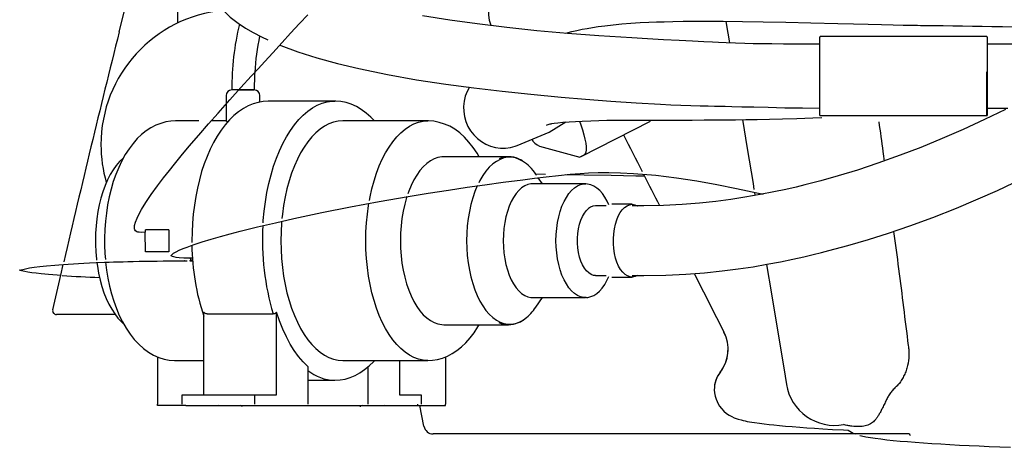
# Model space of a CAD drawing. Units: inches. Extents: x 7 to 204, y 25 to 152.
# Drawn here: x 21 to 42, y 42 to 51 of the extents above; entities that cross this region are included whole.
import ezdxf

# ---------------------------------------------------------------- set-up
doc = ezdxf.new("R2010")
doc.units = ezdxf.units.IN
doc.header["$LTSCALE"] = 2
doc.header["$MEASUREMENT"] = 0
doc.layers.add('WATERWORKS FIXTURE', color=7, linetype='Continuous')

# ---------------------------------------------------------------- blocks, each defined once
blk = doc.blocks.new('CLAW5L FRONT')
at = {"layer": 'WATERWORKS FIXTURE'}
for p, q in [((-35.473, -12.996), (-34.001, -7.091)), ((-34.249, -12.813), (-34.249, -12.445)), ((-20.827, -14.738), (-20.827, -13.104)), ((-17.333, -13.094), (-20.817, -13.094)), ((-17.323, -13.104), (-17.323, -13.836)), ((-14.573, -13.251), (-17.323, -13.251)), ((-17.333, -14.747), (-17.333, -13.835)), ((-17.323, -13.836), (-17.323, -14.738)), ((-33.236, -14.329), (-33.236, -14.863)), ((-32.884, -14.211), (-33.118, -14.211)), ((-32.974, -14.211), (-32.649, -14.211)), ((-32.649, -14.211), (-32.884, -14.211)), ((-32.531, -14.462), (-32.531, -14.329)), ((-32.35, -14.443), (-32.358, -14.443)), ((-30.967, -14.443), (-32.35, -14.443)), ((-30.974, -14.443), (-30.967, -14.443)), ((-17.323, -14.59), (-16.892, -14.59)), ((-20.817, -14.747), (-17.333, -14.747)), ((-33.804, -14.856), (-34.295, -14.856)), ((-33.236, -14.856), (-33.548, -14.856)), ((-29.022, -14.856), (-30.799, -14.856)), ((-26.481, -15.091), (-26.131, -14.879)), ((-25.814, -15.604), (-24.361, -14.86)), ((-27.152, -15.369), (-26.481, -15.091)), ((-26.686, -15.382), (-26.684, -15.385)), ((-26.684, -15.385), (-25.84, -15.616)), ((-27.331, -15.605), (-28.685, -15.605)), ((-25.827, -15.611), (-25.84, -15.616)), ((-25.813, -15.605), (-25.827, -15.611)), ((-25.755, -15.573), (-25.814, -15.604)), ((-25.813, -15.605), (-25.814, -15.604)), ((-26.558, -15.974), (-26.767, -15.97)), ((-26.746, -15.996), (-26.764, -15.97)), ((-26.625, -16.173), (-26.711, -16.046)), ((-25.726, -16.173), (-26.831, -16.173)), ((-25.726, -16.173), (-25.718, -16.173)), ((-22.191, -16.346), (-22.18, -16.417)), ((-25.288, -16.632), (-25.513, -16.632)), ((-24.748, -16.6), (-25.176, -16.6)), ((-24.502, -16.632), (-24.748, -16.632)), ((-34.925, -17.591), (-34.927, -17.185)), ((-34.925, -17.185), (-34.925, -17.13)), ((-34.655, -17.13), (-34.925, -17.13)), ((-34.497, -17.13), (-34.655, -17.13)), ((-34.432, -17.13), (-34.497, -17.13)), ((-34.655, -17.591), (-34.925, -17.591)), ((-34.497, -17.591), (-34.655, -17.591)), ((-34.432, -17.591), (-34.497, -17.591)), ((-34.075, -17.726), (-34.115, -17.726)), ((-34.053, -17.726), (-34.115, -17.726)), ((-34.115, -17.781), (-34.075, -17.781)), ((-34.115, -17.781), (-34.048, -17.781)), ((-33.956, -17.726), (-33.997, -17.726)), ((-33.934, -17.726), (-33.997, -17.726)), ((-33.997, -17.781), (-33.956, -17.781)), ((-33.997, -17.781), (-33.929, -17.781)), ((-25.513, -18.089), (-25.288, -18.089)), ((-24.748, -18.089), (-24.502, -18.089)), ((-25.176, -18.12), (-24.748, -18.12)), ((-26.831, -18.548), (-25.726, -18.548)), ((-26.764, -18.751), (-26.625, -18.548)), ((-25.706, -18.547), (-25.726, -18.548)), ((-35.725, -18.902), (-36.786, -18.902)), ((-35.557, -18.902), (-35.725, -18.902)), ((-33.704, -20.579), (-33.704, -18.855)), ((-33.633, -18.89), (-32.251, -18.89)), ((-32.181, -20.579), (-32.181, -18.855)), ((-28.685, -19.116), (-27.331, -19.116)), ((-34.67, -19.787), (-34.67, -20.728)), ((-34.295, -19.864), (-33.704, -19.864)), ((-30.799, -19.864), (-29.022, -19.864)), ((-29.613, -19.864), (-29.613, -20.579)), ((-28.647, -19.787), (-28.647, -20.728)), ((-31.525, -19.992), (-31.525, -20.776)), ((-30.268, -20.776), (-30.268, -19.992)), ((-22.89, -20.085), (-22.9, -20.1)), ((-21.58, -20.014), (-21.521, -20.363)), ((-31.525, -20.278), (-30.967, -20.278)), ((-34.158, -20.776), (-34.158, -20.579)), ((-34.158, -20.579), (-32.634, -20.579)), ((-32.634, -20.776), (-32.634, -20.579)), ((-32.634, -20.579), (-32.181, -20.579)), ((-29.613, -20.579), (-29.159, -20.579)), ((-29.159, -20.579), (-29.159, -20.776)), ((-34.67, -20.728), (-34.67, -20.776)), ((-34.67, -20.807), (-34.67, -20.776)), ((-29.237, -20.776), (-29.237, -20.807)), ((-28.647, -20.728), (-28.647, -20.776)), ((-28.647, -20.807), (-28.647, -20.776)), ((-34.08, -20.807), (-34.67, -20.807)), ((-34.08, -20.807), (-29.237, -20.807)), ((-33.397, -20.807), (-33.422, -20.811)), ((-32.918, -20.811), (-32.944, -20.807)), ((-30.384, -20.807), (-30.421, -20.813)), ((-29.894, -20.813), (-29.931, -20.807)), ((-29.237, -20.807), (-28.647, -20.807)), ((-29.1, -21.238), (-29.184, -20.807)), ((-18.955, -21.398), (-28.907, -21.398))]:
    blk.add_line(p, q, dxfattribs=at)
at = {"layer": 'WATERWORKS FIXTURE', "flags": 128}
for points in [[(-34.924, -17.185), (-35.013, -17.186), (-35.054, -17.184), (-35.085, -17.179), (-35.106, -17.172), (-35.133, -17.153), (-35.146, -17.134), (-35.152, -17.112), (-35.154, -17.083), (-35.15, -17.045), (-35.13, -16.97), (-35.097, -16.887), (-35.055, -16.8), (-35.003, -16.707), (-34.913, -16.563), (-34.801, -16.397), (-34.671, -16.217), (-34.543, -16.048), (-34.423, -15.895), (-34.315, -15.761), (-34.174, -15.588), (-34.006, -15.387), (-33.809, -15.156), (-33.603, -14.919), (-33.404, -14.693), (-33.158, -14.417), (-32.927, -14.16), (-32.714, -13.925), (-32.569, -13.767), (-32.43, -13.614), (-32.263, -13.433), (-32.065, -13.219), (-31.888, -13.027), (-31.7, -12.825), (-31.529, -12.641)], [(-24.502, -18.088), (-24.047, -18.081), (-23.625, -18.061), (-23.233, -18.031), (-22.869, -17.993), (-22.532, -17.95), (-22.221, -17.903), (-21.935, -17.854), (-21.648, -17.799), (-21.389, -17.746), (-21.16, -17.696), (-20.96, -17.649), (-20.79, -17.607), (-20.635, -17.568), (-20.241, -17.462), (-19.808, -17.336), (-19.389, -17.204), (-18.94, -17.051), (-18.464, -16.877), (-17.964, -16.68), (-17.112, -16.312), (-16.267, -15.907)], [(-16.943, -14.616), (-17.382, -14.831), (-17.824, -15.035), (-18.267, -15.228), (-18.712, -15.41), (-19.144, -15.576), (-19.608, -15.742), (-20.04, -15.884), (-20.44, -16.006), (-20.806, -16.109), (-21.139, -16.195), (-21.32, -16.239), (-21.536, -16.288), (-21.786, -16.342), (-22.071, -16.398), (-22.39, -16.454), (-22.683, -16.499), (-22.998, -16.54), (-23.338, -16.577), (-23.701, -16.606), (-24.089, -16.625), (-24.502, -16.632)], [(-33.74, -11.541), (-33.733, -11.672), (-33.716, -11.779), (-33.698, -11.858), (-33.682, -11.917), (-33.66, -11.985), (-33.63, -12.064), (-33.59, -12.15), (-33.545, -12.234), (-33.478, -12.337), (-33.418, -12.417), (-33.367, -12.477), (-33.307, -12.542), (-33.231, -12.616), (-33.149, -12.689), (-32.987, -12.814), (-32.829, -12.919), (-32.672, -13.012), (-32.5, -13.101), (-32.368, -13.164)], [(-26.742, -11.801), (-26.81, -11.784), (-26.915, -11.77), (-27.02, -11.771), (-27.125, -11.785), (-27.226, -11.813), (-27.322, -11.854), (-27.412, -11.908), (-27.494, -11.974), (-27.567, -12.05), (-27.629, -12.136), (-27.679, -12.229), (-27.717, -12.329), (-27.742, -12.433), (-27.753, -12.539), (-27.751, -12.647), (-27.735, -12.754), (-27.705, -12.858), (-27.702, -12.867)], [(-20.827, -13.251), (-21.067, -13.251), (-21.321, -13.252), (-21.586, -13.251), (-21.83, -13.249), (-22.041, -13.246), (-22.219, -13.243), (-22.392, -13.238), (-22.585, -13.232), (-22.784, -13.224), (-22.946, -13.217), (-23.066, -13.212), (-23.251, -13.203), (-23.483, -13.191), (-23.763, -13.177), (-24.09, -13.16), (-24.425, -13.141), (-24.755, -13.122), (-25.443, -13.079), (-26.1, -13.029), (-26.739, -12.972), (-27.37, -12.905), (-27.987, -12.829), (-28.56, -12.749), (-29.13, -12.659)], [(-26.146, -13.025), (-26.086, -13.009), (-26.007, -12.99), (-25.901, -12.966), (-25.792, -12.943), (-25.685, -12.923), (-25.579, -12.905), (-25.457, -12.887), (-25.317, -12.868), (-25.144, -12.848), (-24.962, -12.831), (-24.772, -12.816), (-24.58, -12.804), (-24.401, -12.796), (-24.236, -12.789), (-24.078, -12.784), (-23.895, -12.78), (-23.682, -12.776), (-23.435, -12.775), (-23.153, -12.774), (-22.845, -12.776), (-22.444, -12.781), (-22.008, -12.787), (-21.533, -12.796), (-21.015, -12.807), (-20.45, -12.821), (-20.119, -12.83), (-19.811, -12.838), (-19.533, -12.844), (-19.289, -12.85), (-19.08, -12.854), (-18.964, -12.856), (-18.865, -12.858), (-18.783, -12.859), (-18.719, -12.86), (-18.66, -12.861), (-18.57, -12.862), (-18.429, -12.864), (-18.245, -12.866), (-18.041, -12.869), (-17.838, -12.871), (-17.634, -12.874), (-17.431, -12.878), (-17.228, -12.881), (-17.006, -12.885), (-16.79, -12.889)], [(-22.787, -12.777), (-22.746, -13.021), (-22.712, -13.227)], [(-32.115, -13.273), (-32.091, -13.283), (-31.735, -13.414), (-31.341, -13.538), (-30.911, -13.656), (-30.464, -13.763), (-29.86, -13.888), (-29.254, -13.996), (-28.644, -14.089), (-28.059, -14.168), (-27.466, -14.238), (-26.864, -14.301), (-26.234, -14.36), (-25.72, -14.404), (-25.192, -14.444), (-24.661, -14.48), (-24.157, -14.508), (-23.939, -14.518), (-23.728, -14.526), (-23.522, -14.533), (-23.325, -14.54), (-23.157, -14.544), (-23.023, -14.547), (-22.919, -14.55), (-22.806, -14.552), (-22.663, -14.556), (-22.455, -14.56), (-22.202, -14.566), (-21.902, -14.573), (-21.557, -14.581), (-21.188, -14.587), (-20.827, -14.59)], [(-28.151, -14.154), (-28.198, -14.242), (-28.236, -14.342), (-28.261, -14.446), (-28.272, -14.553), (-28.27, -14.66), (-28.254, -14.767), (-28.224, -14.871), (-28.181, -14.971), (-28.127, -15.064), (-28.061, -15.149), (-27.984, -15.225), (-27.899, -15.29), (-27.807, -15.344), (-27.709, -15.385), (-27.606, -15.413), (-27.501, -15.427), (-27.396, -15.426), (-27.292, -15.412), (-27.191, -15.384), (-27.152, -15.369)], [(-32.36, -14.443), (-32.462, -14.45), (-32.568, -14.469), (-32.672, -14.5), (-32.775, -14.543), (-32.876, -14.599), (-32.976, -14.666), (-33.072, -14.745), (-33.165, -14.836), (-33.255, -14.939), (-33.341, -15.052), (-33.422, -15.175), (-33.498, -15.307), (-33.569, -15.449), (-33.634, -15.598), (-33.694, -15.754), (-33.748, -15.917), (-33.795, -16.086), (-33.837, -16.26), (-33.872, -16.439), (-33.901, -16.621), (-33.924, -16.807), (-33.94, -16.994), (-33.949, -17.183), (-33.952, -17.36), (-33.952, -17.398)], [(-32.463, -16.987), (-32.459, -16.941), (-32.441, -16.742), (-32.415, -16.545), (-32.382, -16.352), (-32.342, -16.164), (-32.296, -15.982), (-32.243, -15.806), (-32.184, -15.639), (-32.12, -15.479), (-32.049, -15.328), (-31.974, -15.188), (-31.893, -15.058), (-31.808, -14.939), (-31.719, -14.831), (-31.626, -14.736), (-31.53, -14.654), (-31.432, -14.585), (-31.331, -14.529), (-31.228, -14.487), (-31.124, -14.459), (-31.02, -14.445), (-30.974, -14.443)], [(-30.134, -14.856), (-30.21, -14.777), (-30.308, -14.692), (-30.41, -14.618), (-30.514, -14.557), (-30.62, -14.509), (-30.728, -14.474), (-30.836, -14.452), (-30.943, -14.443), (-30.975, -14.444)], [(-26.541, -14.946), (-26.522, -14.939), (-26.502, -14.932), (-26.481, -14.926), (-26.46, -14.921), (-26.442, -14.917), (-26.426, -14.914), (-26.38, -14.906), (-26.304, -14.895), (-26.194, -14.884), (-26.067, -14.874), (-25.929, -14.866), (-25.79, -14.859), (-25.611, -14.853), (-25.442, -14.848), (-25.28, -14.845), (-25.122, -14.842), (-24.969, -14.841), (-24.815, -14.839), (-24.692, -14.839), (-24.564, -14.839), (-24.432, -14.839), (-24.297, -14.839), (-24.158, -14.839), (-24.015, -14.839), (-23.868, -14.839), (-23.703, -14.839), (-23.494, -14.839), (-23.24, -14.838), (-22.939, -14.836), (-22.59, -14.833), (-22.369, -14.83), (-22.133, -14.826), (-21.879, -14.822), (-21.605, -14.815), (-21.304, -14.807), (-20.971, -14.795), (-20.78, -14.788)], [(-34.298, -14.857), (-34.392, -14.861), (-34.5, -14.878), (-34.605, -14.908), (-34.709, -14.948), (-34.809, -15.001), (-34.907, -15.065), (-35.003, -15.141), (-35.095, -15.228), (-35.183, -15.328), (-35.266, -15.438), (-35.344, -15.559), (-35.417, -15.69), (-35.483, -15.828), (-35.543, -15.974), (-35.596, -16.126), (-35.642, -16.284), (-35.682, -16.447), (-35.715, -16.613), (-35.741, -16.783), (-35.76, -16.955), (-35.773, -17.129), (-35.778, -17.305), (-35.779, -17.36), (-35.778, -17.454), (-35.771, -17.628), (-35.76, -17.756)], [(-30.799, -14.856), (-30.896, -14.863), (-30.992, -14.884), (-31.087, -14.919), (-31.18, -14.968), (-31.272, -15.029), (-31.36, -15.104), (-31.446, -15.192), (-31.528, -15.291), (-31.606, -15.403), (-31.679, -15.525), (-31.747, -15.657), (-31.81, -15.799), (-31.868, -15.95), (-31.919, -16.108), (-31.965, -16.274), (-32.003, -16.445), (-32.035, -16.622), (-32.06, -16.803), (-32.07, -16.896)], [(-30.242, -16.523), (-30.227, -16.445), (-30.188, -16.274), (-30.143, -16.108), (-30.091, -15.95), (-30.034, -15.799), (-29.971, -15.657), (-29.902, -15.525), (-29.829, -15.403), (-29.751, -15.291), (-29.669, -15.192), (-29.584, -15.104), (-29.495, -15.029), (-29.404, -14.968), (-29.31, -14.919), (-29.215, -14.884), (-29.119, -14.863), (-29.022, -14.856), (-29.022, -14.856)], [(-27.948, -15.605), (-27.99, -15.532), (-28.071, -15.41), (-28.159, -15.299), (-28.253, -15.198), (-28.352, -15.109), (-28.456, -15.033), (-28.563, -14.97), (-28.672, -14.922), (-28.782, -14.887), (-28.892, -14.865), (-29.003, -14.857), (-29.022, -14.857)], [(-25.852, -14.864), (-25.823, -14.94), (-25.787, -15.046), (-25.757, -15.146), (-25.734, -15.239), (-25.718, -15.323), (-25.71, -15.396), (-25.71, -15.459), (-25.717, -15.51), (-25.732, -15.548), (-25.755, -15.573)], [(-22.444, -14.831), (-22.344, -15.431), (-22.221, -16.167), (-22.201, -16.287)], [(-35.38, -15.624), (-35.392, -15.633), (-35.464, -15.704), (-35.533, -15.786), (-35.598, -15.878), (-35.659, -15.98), (-35.716, -16.091), (-35.767, -16.21), (-35.813, -16.336), (-35.854, -16.47), (-35.888, -16.608), (-35.917, -16.752), (-35.94, -16.9), (-35.956, -17.051), (-35.966, -17.203), (-35.969, -17.36), (-35.968, -17.441), (-35.962, -17.594), (-35.948, -17.746), (-35.946, -17.764)], [(-28.685, -15.605), (-28.726, -15.607), (-28.807, -15.621), (-28.887, -15.649), (-28.966, -15.691), (-29.042, -15.746), (-29.115, -15.814), (-29.185, -15.895), (-29.251, -15.988), (-29.312, -16.091), (-29.368, -16.205), (-29.419, -16.328), (-29.438, -16.38)], [(-27.038, -15.696), (-27.107, -15.66), (-27.187, -15.632), (-27.267, -15.618), (-27.348, -15.618), (-27.428, -15.632), (-27.508, -15.66), (-27.586, -15.702), (-27.662, -15.757), (-27.735, -15.825), (-27.804, -15.905), (-27.869, -15.997), (-27.93, -16.1), (-27.955, -16.148)], [(-27.046, -15.69), (-27.077, -15.671), (-27.114, -15.655)], [(-33.997, -17.726), (-34.124, -17.724), (-34.216, -17.718), (-34.279, -17.71), (-34.33, -17.7), (-34.358, -17.691), (-34.375, -17.683), (-34.383, -17.678), (-34.385, -17.674), (-34.384, -17.669), (-34.379, -17.661), (-34.364, -17.646), (-34.334, -17.623), (-34.283, -17.593), (-34.215, -17.56), (-34.132, -17.524), (-34.051, -17.493), (-33.982, -17.467), (-33.904, -17.44), (-33.739, -17.386), (-33.551, -17.329), (-33.356, -17.273), (-33.153, -17.217), (-32.943, -17.163), (-32.58, -17.072), (-32.205, -16.984), (-31.822, -16.898), (-31.235, -16.774), (-30.639, -16.656), (-30.037, -16.544), (-29.431, -16.438), (-29.015, -16.369), (-28.589, -16.302), (-28.2, -16.244), (-27.831, -16.191), (-27.445, -16.138), (-27.033, -16.085), (-26.792, -16.056), (-26.544, -16.027), (-26.291, -15.999), (-26.042, -15.973), (-25.832, -15.954), (-25.662, -15.944), (-25.461, -15.937), (-25.237, -15.935), (-24.99, -15.941), (-24.723, -15.954), (-24.254, -15.994), (-23.819, -16.048), (-23.396, -16.112), (-22.98, -16.186), (-22.567, -16.267), (-22.006, -16.385)], [(-24.487, -16.014), (-24.668, -16.011), (-25.185, -16.001), (-25.751, -15.991), (-26.136, -15.983)], [(-27.984, -16.208), (-27.986, -16.213), (-28.037, -16.335), (-28.081, -16.466), (-28.119, -16.604), (-28.151, -16.747), (-28.176, -16.896), (-28.194, -17.049), (-28.205, -17.204), (-28.209, -17.36), (-28.205, -17.517), (-28.194, -17.672), (-28.176, -17.824), (-28.151, -17.973), (-28.119, -18.117), (-28.081, -18.255), (-28.037, -18.385), (-27.986, -18.508), (-27.93, -18.621), (-27.869, -18.724), (-27.804, -18.816), (-27.735, -18.896), (-27.662, -18.964), (-27.586, -19.019), (-27.508, -19.06), (-27.428, -19.088), (-27.348, -19.102), (-27.267, -19.102), (-27.187, -19.088), (-27.107, -19.06), (-27.029, -19.019), (-26.985, -18.989)], [(-26.831, -16.173), (-26.864, -16.175), (-26.93, -16.188), (-26.995, -16.216), (-27.058, -16.257), (-27.119, -16.311), (-27.175, -16.377), (-27.228, -16.455), (-27.277, -16.544), (-27.32, -16.642), (-27.357, -16.748), (-27.388, -16.862), (-27.413, -16.981), (-27.43, -17.105), (-27.441, -17.232), (-27.445, -17.36), (-27.441, -17.489), (-27.43, -17.616), (-27.413, -17.739), (-27.388, -17.859), (-27.357, -17.972), (-27.32, -18.079), (-27.277, -18.177), (-27.228, -18.265), (-27.175, -18.343), (-27.119, -18.409), (-27.058, -18.463), (-26.995, -18.504), (-26.93, -18.532), (-26.864, -18.546), (-26.831, -18.548)], [(-25.726, -18.548), (-25.759, -18.546), (-25.825, -18.532), (-25.89, -18.504), (-25.953, -18.463), (-26.013, -18.409), (-26.07, -18.343), (-26.123, -18.265), (-26.172, -18.177), (-26.215, -18.079), (-26.252, -17.972), (-26.283, -17.859), (-26.308, -17.739), (-26.325, -17.616), (-26.336, -17.489), (-26.34, -17.36), (-26.336, -17.232), (-26.325, -17.105), (-26.308, -16.981), (-26.283, -16.862), (-26.252, -16.748), (-26.215, -16.642), (-26.172, -16.544), (-26.123, -16.455), (-26.07, -16.377), (-26.013, -16.311), (-25.953, -16.257), (-25.89, -16.216), (-25.825, -16.188), (-25.759, -16.175), (-25.726, -16.173)], [(-25.233, -16.614), (-25.27, -16.533), (-25.318, -16.45), (-25.37, -16.376), (-25.426, -16.312), (-25.486, -16.26), (-25.549, -16.219), (-25.614, -16.191), (-25.68, -16.176), (-25.718, -16.174)], [(-29.457, -16.439), (-29.464, -16.46), (-29.503, -16.599), (-29.535, -16.743), (-29.56, -16.893), (-29.578, -17.047), (-29.589, -17.203), (-29.592, -17.36), (-29.589, -17.518), (-29.578, -17.674), (-29.56, -17.827), (-29.535, -17.977), (-29.503, -18.122), (-29.464, -18.261), (-29.419, -18.392), (-29.368, -18.515), (-29.312, -18.629), (-29.251, -18.733), (-29.185, -18.825), (-29.115, -18.906), (-29.042, -18.974), (-28.966, -19.03), (-28.887, -19.072), (-28.807, -19.1), (-28.726, -19.114), (-28.685, -19.116)], [(-29.021, -19.864), (-29.022, -19.864), (-29.119, -19.857), (-29.215, -19.836), (-29.31, -19.801), (-29.404, -19.753), (-29.495, -19.691), (-29.584, -19.616), (-29.669, -19.529), (-29.751, -19.429), (-29.829, -19.318), (-29.902, -19.196), (-29.971, -19.063), (-30.034, -18.921), (-30.091, -18.771), (-30.143, -18.612), (-30.188, -18.447), (-30.227, -18.275), (-30.259, -18.098), (-30.284, -17.917), (-30.302, -17.733), (-30.313, -17.547), (-30.316, -17.36), (-30.313, -17.173), (-30.302, -16.987), (-30.284, -16.803), (-30.259, -16.622), (-30.252, -16.582)], [(-24.636, -18.089), (-24.684, -18.11), (-24.738, -18.12), (-24.792, -18.115), (-24.845, -18.097), (-24.896, -18.064), (-24.945, -18.018), (-24.99, -17.96), (-25.03, -17.89), (-25.065, -17.81), (-25.094, -17.722), (-25.116, -17.627), (-25.131, -17.526), (-25.14, -17.423), (-25.14, -17.319), (-25.134, -17.215), (-25.12, -17.114), (-25.099, -17.017), (-25.071, -16.927), (-25.037, -16.846), (-24.998, -16.774), (-24.954, -16.713), (-24.906, -16.665), (-24.855, -16.629), (-24.802, -16.608), (-24.749, -16.6), (-24.695, -16.608), (-24.642, -16.629), (-24.636, -16.632)], [(-25.513, -18.089), (-25.553, -18.084), (-25.605, -18.067), (-25.655, -18.035), (-25.702, -17.991), (-25.746, -17.934), (-25.785, -17.865), (-25.818, -17.788), (-25.846, -17.701), (-25.867, -17.608), (-25.882, -17.511), (-25.889, -17.41), (-25.889, -17.308), (-25.881, -17.208), (-25.867, -17.11), (-25.846, -17.017), (-25.818, -16.931), (-25.784, -16.854), (-25.745, -16.786), (-25.701, -16.729)], [(-32.076, -16.955), (-32.078, -16.987), (-32.089, -17.173), (-32.093, -17.36), (-32.089, -17.547), (-32.078, -17.733), (-32.06, -17.917), (-32.035, -18.098), (-32.003, -18.275), (-31.965, -18.447), (-31.919, -18.612), (-31.868, -18.771), (-31.81, -18.921), (-31.747, -19.063), (-31.679, -19.196), (-31.606, -19.318), (-31.528, -19.429), (-31.446, -19.529), (-31.36, -19.616), (-31.272, -19.691), (-31.18, -19.753), (-31.087, -19.801), (-30.992, -19.836), (-30.896, -19.857), (-30.799, -19.864)], [(-36.693, -18.085), (-36.77, -18.08), (-36.95, -18.066), (-37.103, -18.052), (-37.207, -18.04), (-37.299, -18.029), (-37.379, -18.017), (-37.445, -18.005), (-37.48, -17.997), (-37.508, -17.99), (-37.528, -17.983), (-37.541, -17.978), (-37.549, -17.974), (-37.552, -17.973), (-37.553, -17.973), (-37.552, -17.976), (-37.552, -17.978), (-37.552, -17.98), (-37.55, -17.98), (-37.545, -17.978), (-37.535, -17.973), (-37.516, -17.967), (-37.49, -17.959), (-37.429, -17.945), (-37.349, -17.93), (-37.25, -17.915), (-37.131, -17.901), (-36.991, -17.886), (-36.82, -17.871), (-36.734, -17.864), (-36.64, -17.858), (-36.537, -17.851), (-36.43, -17.844), (-36.322, -17.837), (-36.212, -17.832), (-36.091, -17.825), (-35.953, -17.819), (-35.78, -17.812), (-35.685, -17.809), (-35.589, -17.805), (-35.491, -17.802), (-35.392, -17.799), (-35.292, -17.796), (-35.182, -17.794), (-35.054, -17.791), (-34.906, -17.788), (-34.797, -17.786), (-34.678, -17.785), (-34.551, -17.783), (-34.415, -17.782), (-34.269, -17.781), (-34.115, -17.781)], [(-36.863, -18.805), (-36.695, -18.078), (-36.644, -17.856)], [(-35.939, -17.819), (-35.929, -17.895), (-35.903, -18.041), (-35.872, -18.183), (-35.834, -18.319), (-35.791, -18.449), (-35.742, -18.571), (-35.688, -18.687), (-35.629, -18.793), (-35.566, -18.89), (-35.499, -18.978), (-35.427, -19.054), (-35.381, -19.095)], [(-35.756, -17.811), (-35.736, -17.974), (-35.708, -18.143), (-35.674, -18.308), (-35.633, -18.469), (-35.585, -18.626), (-35.531, -18.777), (-35.47, -18.921), (-35.402, -19.059), (-35.327, -19.189), (-35.246, -19.31), (-35.158, -19.422), (-35.064, -19.523), (-34.965, -19.612), (-34.861, -19.688), (-34.754, -19.75), (-34.645, -19.799), (-34.535, -19.834), (-34.424, -19.855), (-34.314, -19.864), (-34.292, -19.863)], [(-34.124, -17.779), (-34.115, -17.781), (-34.108, -17.78)], [(-34.107, -17.779), (-34.115, -17.781), (-34.115, -17.781)], [(-33.996, -17.726), (-33.988, -17.728), (-33.98, -17.734), (-33.975, -17.743), (-33.973, -17.753), (-33.975, -17.764), (-33.98, -17.773), (-33.988, -17.779), (-33.997, -17.781), (-33.997, -17.781)], [(-21.94, -17.855), (-21.837, -18.472), (-21.703, -19.275), (-21.58, -20.014)], [(-25.704, -18.545), (-25.677, -18.544), (-25.613, -18.529), (-25.55, -18.502), (-25.488, -18.462), (-25.429, -18.412), (-25.373, -18.349), (-25.321, -18.277), (-25.274, -18.194), (-25.233, -18.107)], [(-31.525, -19.992), (-31.625, -19.894), (-31.72, -19.782), (-31.811, -19.657), (-31.897, -19.519), (-31.977, -19.368), (-32.052, -19.207), (-32.119, -19.036), (-32.181, -18.855)], [(-29.021, -19.863), (-28.925, -19.859), (-28.817, -19.842), (-28.712, -19.813), (-28.608, -19.772), (-28.508, -19.72), (-28.41, -19.656), (-28.314, -19.58), (-28.222, -19.492), (-28.134, -19.393), (-28.051, -19.282), (-27.973, -19.161), (-27.947, -19.116)], [(-30.965, -20.277), (-30.962, -20.278), (-30.855, -20.271), (-30.749, -20.252), (-30.645, -20.22), (-30.542, -20.177), (-30.44, -20.122), (-30.341, -20.054), (-30.245, -19.975), (-30.151, -19.884), (-30.134, -19.864)], [(-23.031, -20.474), (-23.027, -20.541), (-23.013, -20.608), (-22.992, -20.674), (-22.972, -20.723), (-22.949, -20.77), (-22.921, -20.816), (-22.883, -20.868), (-22.832, -20.923), (-22.778, -20.968), (-22.718, -21.008), (-22.664, -21.037), (-22.616, -21.059), (-22.571, -21.076), (-22.531, -21.089), (-22.472, -21.106), (-22.429, -21.117), (-22.387, -21.126), (-22.342, -21.135), (-22.295, -21.144), (-22.244, -21.153), (-22.189, -21.161), (-22.087, -21.176), (-21.985, -21.189), (-21.886, -21.2), (-21.783, -21.211), (-21.67, -21.222), (-21.544, -21.234), (-21.402, -21.246), (-21.245, -21.258), (-21.097, -21.269), (-20.937, -21.279), (-20.761, -21.291), (-20.561, -21.302), (-20.329, -21.315), (-20.234, -21.32)], [(-19.985, -21.429), (-19.954, -21.437), (-19.862, -21.456), (-19.768, -21.472), (-19.668, -21.487), (-19.55, -21.503), (-19.424, -21.518), (-19.289, -21.532), (-19.143, -21.546), (-18.99, -21.559), (-18.828, -21.572), (-18.658, -21.585), (-18.481, -21.597), (-18.297, -21.608), (-18.104, -21.619), (-17.907, -21.63), (-17.704, -21.641), (-17.496, -21.65), (-17.281, -21.66), (-17.06, -21.669), (-16.838, -21.677)], [(-19.985, -21.429), (-19.954, -21.437), (-19.862, -21.456), (-19.768, -21.472), (-19.668, -21.487), (-19.55, -21.503), (-19.424, -21.518), (-19.289, -21.532), (-19.143, -21.546), (-18.99, -21.559), (-18.828, -21.572), (-18.658, -21.585), (-18.481, -21.597), (-18.297, -21.608), (-18.104, -21.619), (-17.907, -21.63), (-17.704, -21.641), (-17.496, -21.65), (-17.281, -21.66), (-17.06, -21.669), (-16.838, -21.677)]]:
    blk.add_lwpolyline(points, dxfattribs=at)
at = {"layer": 'WATERWORKS FIXTURE'}
for centre, radius, start, end in [((-33.039, -15.354), 2.815, 95.154, 180), ((-27.55, -14.148), 5.566, 166.3286, 180.6443), ((270.132, -89.192), 314.961, 166, 166.89897), ((-27.857, -14.102), 4.788, 167.719, 176.8884), ((-20.817, -13.104), 0.00984, 90, 180), ((-17.333, -13.104), 0.00984, 0, 90), ((-27.579, -14.182), 5.07, 176.1508, 180.3223), ((-33.118, -14.329), 0.118, 90, 180), ((-32.649, -14.329), 0.118, 0, 90), ((-20.817, -14.738), 0.00984, 180, 270), ((-17.333, -14.738), 0.00984, 270, 0), ((-33.039, -15.354), 2.815, 180, 196.2728), ((-26.568, -15.081), 0.323, 209.6942, 248.6609), ((-27.331, -16.097), 0.492, 65.2618, 113.5837), ((-27.52, -16.454), 0.898, 32.6134, 57.5496), ((-25.501, -16.887), 0.255, 92.8806, 141.8072), ((-27.247, -17.372), 5.23, 176.4141, 196.8748), ((-29.601, -17.36), 4.836, 177.2705, 182.7295), ((-29.153, -17.414), 4.799, 180.5079, 198.4844), ((-33.999, -17.752), 0.0258, 355.9118, 85.2233), ((-33.999, -17.755), 0.0258, 274.7767, 4.0882), ((-33.957, -17.758), 0.0233, 272.1723, 333.499), ((-34.73, 11.014), 29.166, 266.2035, 267.7327), ((-36.786, -18.823), 0.0787, 167.0866, 270), ((-27.579, -18.214), 0.976, 307.4507, 326.6553), ((-27.331, -18.623), 0.492, 245.3494, 294.1796), ((-27.283, -18.645), 0.454, 291.2187, 309.9594), ((-23.529, -19.629), 0.787, 322.132, 26.9923), ((-23.529, -19.627), 0.787, 354.0794, 26.9995), ((-23.53, -19.627), 0.787, 322.2041, 354.079), ((-30.941, -19.35), 0.928, 230.9191, 268.4826), ((-22.453, -20.465), 0.578, 140.7135, 180.9084), ((-22.441, -20.474), 0.59, 142.1102, 180.157), ((-20.512, -20.195), 1.024, 189.4694, 280.3413), ((-28.907, -21.201), 0.197, 190.9995, 270), ((-19.926, -20.92), 0.504, 232.4403, 251.3202)]:
    blk.add_arc(centre, radius, start, end, dxfattribs=at)
for points, knots in [([(-33.198, -14.873), (-33.209, -14.872), (-33.233, -14.869), (-33.233, -14.865), (-33.232, -14.863)], [0, 0, 0, 0, 0.438838, 1, 1, 1, 1]), ([(-19.591, -14.874), (-19.562, -15.083), (-19.525, -15.358), (-19.488, -15.63), (-19.479, -15.696)], [0, 0, 0, 0, 0.757729, 1, 1, 1, 1]), ([(-19.281, -17.167), (-19.246, -17.429), (-19.176, -17.961), (-19.074, -18.754), (-19.01, -19.286), (-18.977, -19.553)], [0, 0, 0, 0, 0.326559, 0.663413, 1, 1, 1, 1]), ([(-33.633, -18.89), (-33.645, -18.888), (-33.669, -18.885), (-33.692, -18.867), (-33.702, -18.857), (-33.704, -18.855)], [0, 0, 0, 0, 0.457692, 0.911984, 1, 1, 1, 1]), ([(-32.181, -18.855), (-32.19, -18.864), (-32.209, -18.881), (-32.236, -18.889), (-32.249, -18.89), (-32.251, -18.89)], [0, 0, 0, 0, 0.464986, 0.933869, 1, 1, 1, 1]), ([(-22.827, -19.271), (-22.827, -19.271), (-22.827, -19.271), (-22.828, -19.271), (-22.828, -19.271), (-22.828, -19.27), (-22.828, -19.27), (-22.828, -19.27), (-22.828, -19.27), (-22.828, -19.27)], [0, 0, 0, 0, 0.001102609, 0.001102609, 0.001102609, 0.002220537, 0.002220537, 0.002220537, 0.002220597, 0.002220597, 0.002220597, 0.002220597]), ([(-18.977, -19.553), (-18.971, -19.586), (-18.966, -19.62), (-18.962, -19.672), (-18.962, -19.689), (-18.961, -19.724), (-18.961, -19.742), (-18.964, -19.831), (-18.973, -19.901), (-18.994, -19.987), (-18.998, -20.005), (-19.009, -20.039), (-19.014, -20.056), (-19.032, -20.107), (-19.045, -20.139), (-19.075, -20.202), (-19.092, -20.233), (-19.119, -20.277), (-19.128, -20.292), (-19.148, -20.32), (-19.158, -20.334), (-19.168, -20.348)], [0, 0, 0, 0, 0.125, 0.125, 0.1875, 0.1875, 0.25, 0.25, 0.5, 0.5, 0.5625, 0.5625, 0.625, 0.625, 0.75, 0.75, 0.875, 0.875, 0.9375, 0.9375, 1, 1, 1, 1]), ([(-22.907, -20.11), (-22.907, -20.11), (-22.907, -20.111), (-22.907, -20.111), (-22.907, -20.111), (-22.907, -20.112), (-22.907, -20.112), (-22.907, -20.112), (-22.907, -20.112), (-22.907, -20.112)], [0, 0, 0, 0, 0.001127529, 0.001127529, 0.001127529, 0.002239534, 0.002239534, 0.002239534, 0.002239594, 0.002239594, 0.002239594, 0.002239594]), ([(-19.179, -20.361), (-19.188, -20.371), (-19.198, -20.38), (-19.207, -20.39), (-19.207, -20.39), (-19.207, -20.39), (-19.207, -20.39)], [0, 0, 0, 0, 0.001057843, 0.001057843, 0.001057843, 0.001057903, 0.001057903, 0.001057903, 0.001057903]), ([(-19.207, -20.39), (-19.21, -20.393), (-19.213, -20.395), (-19.219, -20.4), (-19.227, -20.408), (-19.236, -20.416), (-19.252, -20.432), (-19.263, -20.443), (-19.294, -20.476), (-19.314, -20.499), (-19.352, -20.548), (-19.369, -20.573), (-19.401, -20.624), (-19.416, -20.651), (-19.429, -20.678)], [0, 0, 0, 0, 0.03125, 0.03125, 0.0625, 0.125, 0.125, 0.25, 0.25, 0.5, 0.5, 0.75, 0.75, 1, 1, 1, 1]), ([(-19.446, -20.712), (-19.461, -20.745), (-19.476, -20.777), (-19.498, -20.821), (-19.505, -20.836), (-19.518, -20.864), (-19.525, -20.878), (-19.546, -20.917), (-19.558, -20.942), (-19.584, -20.987), (-19.597, -21.008), (-19.615, -21.037), (-19.622, -21.047), (-19.634, -21.064), (-19.641, -21.073), (-19.66, -21.097), (-19.672, -21.111), (-19.711, -21.151), (-19.738, -21.172), (-19.767, -21.188)], [0, 0, 0, 0, 0.125, 0.125, 0.1875, 0.1875, 0.25, 0.25, 0.375, 0.375, 0.5, 0.5, 0.5625, 0.5625, 0.625, 0.625, 0.75, 0.75, 1, 1, 1, 1]), ([(-32.918, -20.815), (-32.915, -20.814), (-32.91, -20.813), (-32.905, -20.816), (-32.903, -20.817)], [0, 0, 0, 0, 0.6740771, 1, 1, 1, 1]), ([(-30.44, -20.817), (-30.436, -20.816), (-30.43, -20.814), (-30.423, -20.815), (-30.42, -20.815)], [0, 0, 0, 0, 0.570103, 1, 1, 1, 1]), ([(-19.767, -21.188), (-19.801, -21.207), (-19.837, -21.221), (-19.915, -21.239), (-19.957, -21.244), (-20.05, -21.247), (-20.101, -21.244), (-20.169, -21.236), (-20.183, -21.234), (-20.212, -21.229), (-20.226, -21.226), (-20.27, -21.218), (-20.299, -21.211), (-20.33, -21.203)], [0, 0, 0, 0, 0.25, 0.25, 0.5, 0.5, 0.75, 0.75, 0.8125, 0.8125, 0.875, 0.875, 1, 1, 1, 1]), ([(-18.955, -21.398), (-19.061, -21.398), (-19.272, -21.398), (-19.529, -21.398), (-19.743, -21.398), (-19.907, -21.398), (-20.017, -21.398), (-20.071, -21.398), (-20.089, -21.398), (-20.088, -21.398), (-20.087, -21.398)], [0, 0, 0, 0, 0.152413, 0.306176, 0.460244, 0.61432, 0.768093, 0.894259, 0.979728, 1, 1, 1, 1])]:
    blk.add_open_spline(points, degree=3, knots=knots, dxfattribs=at)
for points, degree in [([(-24.927, -15.15), (-24.798, -15.405), (-24.668, -15.659), (-24.539, -15.913)], 3), ([(-24.508, -15.972), (-24.397, -16.19), (-24.286, -16.408), (-24.175, -16.626)], 3), ([(-23.451, -18.048), (-23.243, -18.455), (-23.036, -18.863), (-22.828, -19.27)], 3), ([(-22.901, -20.099), (-22.907, -20.11)], 1), ([(-19.168, -20.348), (-19.172, -20.352), (-19.175, -20.356), (-19.179, -20.361)], 3), ([(-19.429, -20.678), (-19.435, -20.689), (-19.44, -20.701), (-19.446, -20.712)], 3), ([(-18.955, -21.398), (-18.948, -21.409), (-18.94, -21.419), (-18.932, -21.429)], 3)]:
    blk.add_open_spline(points, degree=degree, dxfattribs=at)

msp = doc.modelspace()

# ---------------------------------------------------------------- block references
at = {"layer": 'WATERWORKS FIXTURE'}
msp.add_blockref('CLAW5L FRONT', (59.024, 63.44), dxfattribs=at)

doc.saveas('drawing.dxf')
